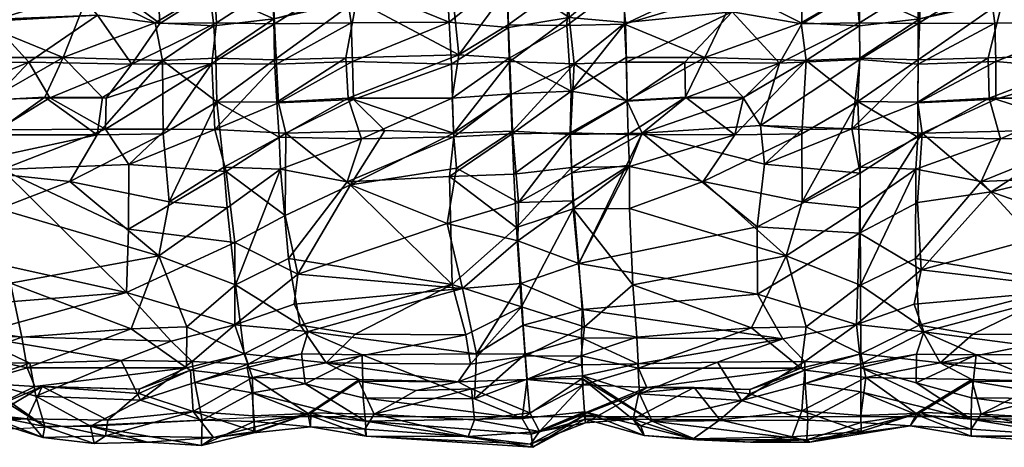
# Model space of a CAD drawing. Units: metres. Extents: x -0.355 to 0.249, y -0.173 to 0.071.
# Drawn here: x -0.238 to -0.027, y -0.167 to -0.075 of the extents above; entities that cross this region are included whole.
import ezdxf

# ---------------------------------------------------------------- set-up
doc = ezdxf.new("R2010")
doc.units = ezdxf.units.M
doc.layers.add('Mobilier 2D', color=7, linetype='Continuous', true_color=0xb1581b)
doc.layers.add('Mobilier 3D', color=7, linetype='Continuous', true_color=0x876e08)

# ---------------------------------------------------------------- blocks, each defined once
blk = doc.blocks.new('Ruché cous Mobilier3D')
at = {"layer": 'Mobilier 3D', "color": 183, "true_color": 0x8c58e1}
mesh = blk.add_polyface(dxfattribs=at)
corners = [(-0.18725, -0.09567, 0.08308), (-0.20994, -0.10412, 0.08572), (-0.20344, -0.08783, 0.08516), (-0.24224, -0.08643, -0.00006), (-0.22228, -0.06922, 0.00017), (-0.24335, -0.06922, -0.00052), (-0.18614, -0.09584, 0.00482), (-0.18747, -0.06922, 0.00332), (-0.2015, -0.09377, 0.00366), (-0.24231, -0.0954, 0.00137), (-0.22777, -0.09523, 0.00233), (-0.1854, -0.10479, 0.08581), (-0.2003, -0.11382, 0.0806), (-0.21447, -0.11374, 0.08095), (-0.21849, -0.10524, 0.00611), (-0.23019, -0.09598, 0.08612), (-0.24223, -0.11154, 0.08056), (-0.24388, -0.09632, 0.07941), (-0.25697, -0.10437, 0.08369), (-0.22933, -0.10411, 0.08491), (-0.22844, -0.11447, 0.07754), (-0.25512, -0.1047, 0.00379), (-0.24166, -0.1053, 0.00683), (-0.23067, -0.08619, 0.08646), (-0.19305, -0.10567, 0.00653), (-0.25759, -0.09637, 0.0791), (-0.24379, -0.08511, 0.08711), (-0.18878, -0.07587, 0.08408), (-0.21331, -0.11386, 0.00552), (-0.24083, -0.11425, 0.00728), (-0.24486, -0.06922, 0.08731), (-0.19537, -0.06922, 0.08467), (-0.2579, -0.07029, 0.00769)]
mesh.append_faces([[corners[k] for k in face] for face in [(0, 1, 2), (3, 4, 5), (6, 7, 4), (8, 6, 4), (4, 3, 9), (8, 4, 9), (10, 8, 9), (1, 11, 12), (12, 13, 1), (14, 8, 10), (15, 16, 17), (18, 17, 16), (16, 19, 20), (9, 21, 22), (17, 23, 15), (8, 14, 24), (17, 25, 26), (26, 23, 17), (20, 1, 13), (2, 1, 15), (15, 27, 2), (1, 20, 19), (24, 14, 28), (10, 22, 14), (29, 14, 22), (22, 10, 9), (19, 15, 1), (16, 15, 19), (30, 31, 27), (27, 15, 23), (30, 27, 23), (30, 23, 26), (5, 32, 9), (5, 9, 3)]], dxfattribs={"color": 183})
mesh = blk.add_polyface(dxfattribs=at)
corners = [(-0.20994, -0.10412, 0.08572), (-0.18725, -0.09567, 0.08308), (-0.1854, -0.10479, 0.08581), (-0.17384, -0.0877, 0.07994), (-0.15914, -0.07441, 0.08584), (-0.15798, -0.09471, 0.08402), (-0.17363, -0.07784, 0.08232), (-0.17408, -0.06922, 0.08176), (-0.16488, -0.06922, 0.0841), (-0.17214, -0.09567, 0.00285), (-0.18614, -0.09584, 0.00482), (-0.19305, -0.10567, 0.00653), (-0.17277, -0.09642, 0.07881), (-0.17226, -0.10427, 0.08414), (-0.2015, -0.09377, 0.00366), (-0.1587, -0.06922, 0.00223), (-0.15818, -0.08676, 0.00289), (-0.14037, -0.08513, 0.00412), (-0.15729, -0.1057, 0.009), (-0.1388, -0.09562, 0.00565), (-0.15776, -0.09586, 0.00388), (-0.18878, -0.07587, 0.08408), (-0.18262, -0.06922, 0.08283), (-0.17258, -0.08738, 0.00764), (-0.17329, -0.1055, 0.00335), (-0.20344, -0.08783, 0.08516), (-0.15777, -0.10462, 0.08251), (-0.17314, -0.06922, 0.00682), (-0.18747, -0.06922, 0.00332), (-0.18832, -0.06922, 0.08387), (-0.19537, -0.06922, 0.08467), (-0.15929, -0.06922, 0.08599), (-0.15209, -0.06922, 0.08531)]
mesh.append_faces([[corners[k] for k in face] for face in [(0, 1, 2), (3, 4, 5), (6, 7, 8), (8, 4, 6), (9, 10, 11), (2, 12, 13), (11, 10, 14), (15, 16, 17), (18, 19, 20), (7, 6, 21), (21, 22, 7), (23, 10, 9), (5, 12, 3), (12, 2, 1), (5, 13, 12), (4, 3, 6), (6, 3, 21), (9, 16, 23), (20, 17, 16), (20, 16, 9), (20, 9, 24), (1, 3, 12), (25, 3, 1), (25, 21, 3), (13, 5, 26), (23, 27, 28), (28, 10, 23), (16, 15, 27), (27, 23, 16), (29, 22, 21), (30, 29, 21), (8, 31, 4), (31, 32, 4)]], dxfattribs={"color": 183})
mesh = blk.add_polyface(dxfattribs=at)
corners = [(-0.14037, -0.08513, 0.00412), (-0.11462, -0.09547, 0.00586), (-0.11614, -0.06922, 0.00377), (-0.14974, -0.06922, 0.00288), (-0.11433, -0.08366, 0.08217), (-0.15798, -0.09471, 0.08402), (-0.15914, -0.07441, 0.08584), (-0.12465, -0.06922, 0.08382), (-0.11478, -0.06922, 0.08314), (-0.15209, -0.06922, 0.08531), (-0.13752, -0.09027, 0.0841), (-0.11223, -0.10347, 0.0841), (-0.09978, -0.10421, 0.08444), (-0.11387, -0.11399, 0.07981), (-0.1396, -0.11397, 0.0796), (-0.14015, -0.1042, 0.08369), (-0.13849, -0.10505, 0.0086), (-0.11409, -0.10567, 0.00881), (-0.1388, -0.09562, 0.00565), (-0.15729, -0.1057, 0.009), (-0.15676, -0.11509, 0.01152), (-0.10033, -0.0875, 0.07806), (-0.1587, -0.06922, 0.00223), (-0.10007, -0.09617, 0.08027), (-0.10076, -0.07588, 0.08051), (-0.09997, -0.09683, 0.00971), (-0.15777, -0.10462, 0.08251), (-0.11227, -0.06922, 0.08275), (-0.1383, -0.11425, 0.00696), (-0.15776, -0.09586, 0.00388), (-0.09945, -0.11287, 0.08462), (-0.09968, -0.10508, 0.00569), (-0.10033, -0.08407, 0.00808), (-0.10033, -0.06922, 0.0071), (-0.10079, -0.06922, 0.07989)]
mesh.append_faces([[corners[k] for k in face] for face in [(0, 1, 2), (2, 3, 0), (4, 5, 6), (4, 6, 7), (4, 7, 8), (6, 9, 7), (10, 4, 11), (11, 12, 13), (11, 14, 15), (16, 17, 1), (16, 1, 18), (16, 18, 19), (16, 19, 20), (21, 11, 4), (0, 3, 22), (5, 4, 10), (12, 11, 23), (4, 24, 21), (17, 25, 1), (10, 26, 5), (10, 11, 15), (15, 26, 10), (27, 24, 4), (4, 8, 27), (28, 17, 16), (11, 21, 23), (29, 18, 0), (13, 12, 30), (25, 17, 31), (18, 1, 0), (32, 1, 25), (32, 33, 2), (2, 1, 32), (27, 34, 24)]], dxfattribs={"color": 183})
mesh = blk.add_polyface(dxfattribs=at)
corners = [(-0.07086, -0.10523, 0.00645), (-0.04472, -0.09301, 0.00348), (-0.07106, -0.09556, 0.00225), (-0.08374, -0.10566, 0.00474), (-0.07136, -0.09599, 0.08639), (-0.08446, -0.11223, 0.08135), (-0.08557, -0.09634, 0.07926), (-0.10076, -0.07588, 0.08051), (-0.09626, -0.06922, 0.08272), (-0.08551, -0.06922, 0.08742), (-0.08508, -0.08546, 0.08702), (-0.09978, -0.10421, 0.08444), (-0.07137, -0.08586, 0.08671), (-0.09935, -0.11307, 0.00208), (-0.09968, -0.10508, 0.00569), (-0.10033, -0.0875, 0.07806), (-0.08595, -0.06922, 0.00211), (-0.08502, -0.09438, 0.00268), (-0.0722, -0.0837, 0.00054), (-0.07218, -0.06922, 0.00001), (-0.09997, -0.09683, 0.00971), (-0.10007, -0.09617, 0.08027), (-0.05151, -0.10408, 0.08586), (-0.07066, -0.11451, 0.07734), (-0.07089, -0.10406, 0.08511), (-0.07063, -0.11468, 0.00937), (-0.09945, -0.11287, 0.08462), (-0.10033, -0.08407, 0.00808), (-0.05645, -0.10519, 0.00624), (-0.02787, -0.07589, 0.08404), (-0.06137, -0.06922, 0.00032), (-0.10079, -0.06922, 0.07989), (-0.10033, -0.06922, 0.0071)]
mesh.append_faces([[corners[k] for k in face] for face in [(0, 1, 2), (2, 3, 0), (4, 5, 6), (7, 8, 9), (9, 10, 7), (11, 6, 5), (6, 12, 4), (13, 3, 14), (10, 15, 7), (16, 17, 18), (18, 19, 16), (14, 17, 20), (6, 21, 10), (10, 12, 6), (21, 6, 11), (22, 23, 24), (2, 18, 17), (3, 2, 17), (3, 17, 14), (0, 3, 25), (10, 21, 15), (5, 26, 11), (24, 4, 22), (5, 4, 24), (20, 17, 27), (25, 28, 0), (9, 29, 12), (9, 12, 10), (18, 2, 1), (30, 19, 18), (31, 8, 7), (16, 32, 27), (27, 17, 16)]], dxfattribs={"color": 183})
mesh = blk.add_polyface(dxfattribs=at)
corners = [(-0.02787, -0.07589, 0.08404), (-0.0217, -0.06922, 0.08284), (-0.01344, -0.06922, 0.08184), (-0.01327, -0.07783, 0.08239), (-0.05151, -0.10408, 0.08586), (-0.02644, -0.10479, 0.08587), (-0.04192, -0.1138, 0.08068), (-0.02769, -0.09567, 0.08309), (-0.01323, -0.06922, 0.00702), (-0.01324, -0.08746, 0.0079), (0.00124, -0.08675, 0.00284), (-0.01324, -0.09565, 0.00273), (-0.02751, -0.09587, 0.00476), (-0.03307, -0.10549, 0.00645), (-0.01322, -0.10456, 0.00312), (0.00126, -0.07438, 0.08584), (-0.01324, -0.09642, 0.0788), (-0.01322, -0.10428, 0.08411), (-0.04358, -0.0878, 0.08524), (-0.04472, -0.09301, 0.00348), (-0.07086, -0.10523, 0.00645), (-0.05645, -0.10519, 0.00624), (0.00161, -0.09468, 0.08405), (-0.01403, -0.08777, 0.07999), (-0.07136, -0.09599, 0.08639), (0.00119, -0.10462, 0.08252), (-0.01368, -0.11478, 0.08289), (0.00122, -0.09585, 0.00381), (-0.08551, -0.06922, 0.08742), (-0.03522, -0.06922, 0.08483), (-0.07137, -0.08586, 0.08671), (-0.02773, -0.06922, 0.00325), (-0.06137, -0.06922, 0.00032), (-0.0722, -0.0837, 0.00054)]
mesh.append_faces([[corners[k] for k in face] for face in [(0, 1, 2), (2, 3, 0), (4, 5, 6), (4, 7, 5), (8, 9, 10), (11, 12, 13), (13, 14, 11), (15, 3, 2), (5, 16, 17), (7, 4, 18), (19, 20, 21), (19, 21, 13), (19, 13, 12), (9, 12, 11), (22, 16, 23), (16, 5, 7), (18, 4, 24), (24, 0, 18), (3, 23, 0), (15, 23, 3), (18, 23, 7), (7, 23, 16), (11, 10, 9), (18, 0, 23), (17, 25, 26), (14, 27, 11), (28, 29, 0), (0, 24, 30), (31, 32, 33), (31, 33, 19), (31, 19, 12), (9, 8, 31), (31, 12, 9), (29, 1, 0)]], dxfattribs={"color": 183})
mesh = blk.add_polyface(dxfattribs=at)
corners = [(0.04555, -0.08353, 0.08219), (0.00161, -0.09468, 0.08405), (0.00126, -0.07438, 0.08584), (0.03422, -0.06922, 0.08393), (0.04561, -0.06922, 0.08315), (0.00834, -0.06922, 0.08532), (0.02202, -0.09037, 0.08409), (0.04648, -0.10351, 0.08415), (0.01876, -0.11397, 0.07961), (0.01847, -0.10418, 0.08367), (0.02044, -0.10503, 0.00859), (0.04461, -0.10717, 0.00909), (0.04453, -0.09555, 0.00586), (0.02016, -0.0957, 0.00567), (0.00119, -0.10571, 0.00905), (0.00116, -0.11509, 0.0115), (-0.01403, -0.08777, 0.07999), (0.00124, -0.08675, 0.00284), (0.00124, -0.06922, 0.00219), (-0.01323, -0.06922, 0.00702), (-0.01344, -0.06922, 0.08184), (-0.00426, -0.06922, 0.08415), (0.00122, -0.09585, 0.00381), (-0.01324, -0.09565, 0.00273), (0.01868, -0.08516, 0.00409), (0.00993, -0.06922, 0.00284), (0.00116, -0.11493, 0.07523), (0.00119, -0.10462, 0.08252), (-0.01322, -0.10428, 0.08411), (-0.01324, -0.09642, 0.0788), (0.04858, -0.06922, 0.0827), (-0.01322, -0.10456, 0.00312), (0.04413, -0.06922, 0.00373), (0.00128, -0.06922, 0.086)]
mesh.append_faces([[corners[k] for k in face] for face in [(0, 1, 2), (0, 2, 3), (0, 3, 4), (2, 5, 3), (6, 0, 7), (7, 8, 9), (10, 11, 12), (10, 12, 13), (10, 13, 14), (10, 14, 15), (16, 2, 1), (17, 18, 19), (20, 21, 2), (14, 13, 22), (17, 23, 22), (22, 13, 24), (17, 22, 24), (24, 25, 18), (17, 24, 18), (9, 26, 27), (1, 0, 6), (6, 27, 1), (1, 28, 29), (9, 27, 6), (6, 7, 9), (0, 4, 30), (28, 1, 27), (13, 12, 24), (22, 31, 14), (32, 25, 24), (24, 12, 32), (33, 5, 2), (21, 33, 2)]], dxfattribs={"color": 183})
mesh = blk.add_polyface(dxfattribs=at)
corners = [(-0.16754, -0.14902, 0.00778), (-0.16974, -0.13182, 0.009), (-0.19382, -0.14579, 0.00538), (-0.19954, -0.12149, 0.00188), (-0.17329, -0.1055, 0.00335), (-0.19934, -0.11397, 0.006), (-0.17202, -0.11482, 0.08295), (-0.18381, -0.13913, 0.08017), (-0.1853, -0.12265, 0.08015), (-0.1845, -0.12152, 0.00145), (-0.17255, -0.12155, 0.00321), (-0.20831, -0.13419, 0.08146), (-0.18638, -0.15224, 0.0795), (-0.19378, -0.13006, 0.00307), (-0.15662, -0.12342, 0.0769), (-0.17026, -0.13072, 0.0823), (-0.15729, -0.1057, 0.009), (-0.19305, -0.10567, 0.00653), (-0.17214, -0.09567, 0.00285), (-0.15777, -0.10462, 0.08251), (-0.15723, -0.11493, 0.07522), (-0.16946, -0.1406, 0.07625), (-0.15511, -0.14251, 0.00406), (-0.15494, -0.1225, 0.00478), (-0.1854, -0.10479, 0.08581), (-0.20158, -0.12286, 0.0793), (-0.2003, -0.11382, 0.0806), (-0.14015, -0.1042, 0.08369), (-0.15676, -0.11509, 0.01152), (-0.15776, -0.09586, 0.00388), (-0.15633, -0.13122, 0.0815), (-0.17226, -0.10427, 0.08414)]
mesh.append_faces([[corners[k] for k in face] for face in [(0, 1, 2), (3, 4, 5), (6, 7, 8), (9, 10, 4), (11, 8, 7), (7, 12, 11), (2, 1, 13), (14, 15, 6), (10, 16, 4), (17, 4, 18), (6, 19, 20), (7, 6, 15), (7, 15, 21), (22, 23, 1), (1, 0, 22), (10, 13, 1), (24, 25, 26), (6, 20, 14), (27, 20, 19), (1, 23, 10), (28, 10, 23), (24, 6, 8), (8, 25, 24), (29, 4, 16), (30, 21, 15), (30, 15, 14), (13, 10, 9), (17, 5, 4), (31, 19, 6), (31, 6, 24), (4, 3, 9), (13, 9, 3), (16, 10, 28)]], dxfattribs={"color": 183})
mesh = blk.add_polyface(dxfattribs=at)
corners = [(-0.25535, -0.13253, 0.07512), (-0.23993, -0.13095, 0.0827), (-0.24023, -0.14133, 0.08193), (-0.24165, -0.12274, 0.07991), (-0.24166, -0.1053, 0.00683), (-0.2542, -0.11286, 0.00115), (-0.24083, -0.11425, 0.00728), (-0.21331, -0.11386, 0.00552), (-0.22619, -0.12168, 0.00203), (-0.19954, -0.12149, 0.00188), (-0.19934, -0.11397, 0.006), (-0.20158, -0.12286, 0.0793), (-0.22757, -0.12287, 0.07926), (-0.22508, -0.13128, 0.00163), (-0.23972, -0.13156, 0.00727), (-0.25342, -0.14092, 0.01165), (-0.23846, -0.13841, 0.00144), (-0.21849, -0.10524, 0.00611), (-0.22717, -0.11432, 0.00765), (-0.21447, -0.11374, 0.08095), (-0.2003, -0.11382, 0.0806), (-0.24013, -0.12269, 0.0058), (-0.25401, -0.13211, 0.00866), (-0.22844, -0.11447, 0.07754), (-0.24223, -0.11154, 0.08056), (-0.25574, -0.12273, 0.08044), (-0.20831, -0.13419, 0.08146), (-0.22586, -0.14088, 0.08303), (-0.19378, -0.13006, 0.00307), (-0.19382, -0.14579, 0.00538), (-0.25384, -0.12208, 0.00301), (-0.19305, -0.10567, 0.00653), (-0.1853, -0.12265, 0.08015)]
mesh.append_faces([[corners[k] for k in face] for face in [(0, 1, 2), (0, 3, 1), (4, 5, 6), (7, 8, 9), (9, 10, 7), (11, 1, 12), (13, 9, 8), (14, 15, 16), (17, 18, 7), (11, 12, 19), (19, 20, 11), (21, 22, 14), (8, 7, 18), (23, 3, 24), (25, 24, 3), (1, 11, 26), (26, 27, 1), (19, 12, 23), (28, 9, 13), (29, 28, 13), (18, 21, 8), (6, 30, 21), (16, 13, 14), (7, 10, 31), (8, 14, 13), (14, 8, 21), (2, 1, 27), (12, 1, 3), (3, 23, 12), (15, 14, 22), (32, 26, 11), (21, 18, 6), (17, 6, 18)]], dxfattribs={"color": 183})
mesh = blk.add_polyface(dxfattribs=at)
corners = [(-0.11358, -0.12246, 0.00381), (-0.13054, -0.1218, 0.00359), (-0.13899, -0.13502, 0.00449), (-0.11279, -0.13098, 0.0045), (-0.13986, -0.1343, 0.08009), (-0.11451, -0.13296, 0.07963), (-0.11386, -0.15925, 0.07737), (-0.15428, -0.15293, 0.07947), (-0.15633, -0.13122, 0.0815), (-0.11515, -0.14442, 0.00706), (-0.09751, -0.13932, 0.01061), (-0.11223, -0.10347, 0.0841), (-0.11387, -0.11399, 0.07981), (-0.1396, -0.11397, 0.0796), (-0.11409, -0.10567, 0.00881), (-0.1383, -0.11425, 0.00696), (-0.13629, -0.12381, 0.07729), (-0.11344, -0.12337, 0.07711), (-0.09945, -0.11287, 0.08462), (-0.09908, -0.12264, 0.08018), (-0.09867, -0.13243, 0.07546), (-0.15723, -0.11493, 0.07522), (-0.14015, -0.1042, 0.08369), (-0.09898, -0.12195, 0.00302), (-0.15494, -0.1225, 0.00478), (-0.15676, -0.11509, 0.01152), (-0.09968, -0.10508, 0.00569), (-0.09935, -0.11307, 0.00208), (-0.15662, -0.12342, 0.0769), (-0.09799, -0.14537, 0.07629), (-0.13849, -0.10505, 0.0086), (-0.15511, -0.14251, 0.00406)]
mesh.append_faces([[corners[k] for k in face] for face in [(0, 1, 2), (2, 3, 0), (4, 5, 6), (4, 7, 8), (9, 3, 2), (9, 10, 3), (11, 12, 13), (14, 15, 0), (8, 16, 4), (1, 0, 15), (17, 18, 19), (5, 19, 20), (19, 5, 17), (4, 16, 17), (17, 5, 4), (21, 22, 13), (23, 3, 10), (24, 15, 25), (26, 0, 27), (12, 17, 16), (16, 28, 13), (12, 16, 13), (13, 28, 21), (5, 20, 29), (28, 16, 8), (23, 27, 0), (0, 3, 23), (30, 25, 15), (0, 26, 14), (31, 2, 24), (1, 24, 2), (15, 24, 1), (18, 17, 12)]], dxfattribs={"color": 183})
mesh = blk.add_polyface(dxfattribs=at)
corners = [(-0.09765, -0.14865, 0.00956), (-0.08393, -0.13891, 0.00231), (-0.09751, -0.13932, 0.01061), (-0.08446, -0.11223, 0.08135), (-0.07089, -0.10406, 0.08511), (-0.07066, -0.11451, 0.07734), (-0.07041, -0.12282, 0.07945), (-0.04404, -0.12284, 0.07937), (-0.07012, -0.13057, 0.08286), (-0.08438, -0.13077, 0.08214), (-0.07006, -0.13021, 0.00168), (-0.08433, -0.13207, 0.00883), (-0.08263, -0.15412, 0.00406), (-0.03852, -0.1452, 0.00535), (-0.06694, -0.12245, 0.00124), (-0.07063, -0.11468, 0.00937), (-0.08468, -0.12281, 0.00643), (-0.05627, -0.11389, 0.00562), (-0.08374, -0.10566, 0.00474), (-0.09935, -0.11307, 0.00208), (-0.09898, -0.12195, 0.00302), (-0.08473, -0.12236, 0.08129), (-0.09867, -0.13243, 0.07546), (-0.09799, -0.14537, 0.07629), (-0.07009, -0.14077, 0.08331), (-0.05189, -0.13425, 0.08159), (-0.05151, -0.10408, 0.08586), (-0.05629, -0.1137, 0.0811), (-0.09908, -0.12264, 0.08018), (-0.09945, -0.11287, 0.08462), (-0.05645, -0.10519, 0.00624), (-0.08403, -0.14085, 0.08147)]
mesh.append_faces([[corners[k] for k in face] for face in [(0, 1, 2), (3, 4, 5), (6, 7, 8), (8, 9, 6), (1, 10, 11), (11, 2, 1), (12, 13, 14), (15, 16, 14), (14, 17, 15), (16, 15, 18), (18, 19, 20), (16, 18, 20), (6, 9, 21), (22, 21, 9), (9, 23, 22), (24, 8, 25), (11, 14, 16), (2, 16, 20), (5, 26, 27), (3, 28, 29), (5, 21, 3), (12, 10, 1), (16, 2, 11), (30, 15, 17), (21, 22, 28), (28, 3, 21), (27, 6, 5), (21, 5, 6), (14, 11, 10), (12, 14, 10), (31, 8, 24), (8, 31, 9), (23, 9, 31)]], dxfattribs={"color": 183})
mesh = blk.add_polyface(dxfattribs=at)
corners = [(-0.0377, -0.1206, 0.00206), (-0.01322, -0.10456, 0.00312), (-0.03307, -0.10549, 0.00645), (-0.04192, -0.1138, 0.08068), (-0.05629, -0.1137, 0.0811), (-0.05151, -0.10408, 0.08586), (-0.02644, -0.10479, 0.08587), (-0.04404, -0.12284, 0.07937), (-0.0152, -0.12145, 0.00296), (-0.03852, -0.1452, 0.00535), (-0.01315, -0.13222, 0.00946), (-0.03675, -0.12999, 0.00314), (0.00112, -0.12341, 0.07691), (-0.01315, -0.13073, 0.08229), (-0.01368, -0.11478, 0.08289), (0.00119, -0.10571, 0.00905), (-0.06694, -0.12245, 0.00124), (-0.02742, -0.13915, 0.08019), (-0.01313, -0.14058, 0.07632), (-0.04192, -0.11398, 0.00603), (-0.02748, -0.12263, 0.08021), (-0.01326, -0.14673, 0.00765), (-0.07041, -0.12282, 0.07945), (0.00218, -0.12248, 0.00492), (-0.05645, -0.10519, 0.00624), (-0.05627, -0.11389, 0.00562), (0.00067, -0.13122, 0.0815), (-0.05189, -0.13425, 0.08159), (-0.03142, -0.15231, 0.07952), (-0.07012, -0.13057, 0.08286), (-0.02748, -0.12154, 0.0015), (-0.01322, -0.10428, 0.08411)]
mesh.append_faces([[corners[k] for k in face] for face in [(0, 1, 2), (3, 4, 5), (6, 7, 3), (1, 0, 8), (9, 10, 11), (12, 13, 14), (8, 15, 1), (11, 0, 16), (9, 11, 16), (17, 14, 13), (17, 13, 18), (8, 11, 10), (19, 16, 0), (14, 17, 20), (10, 9, 21), (7, 22, 4), (4, 3, 7), (6, 14, 20), (20, 7, 6), (10, 23, 8), (2, 24, 25), (25, 19, 2), (16, 19, 25), (26, 18, 13), (27, 20, 17), (17, 28, 27), (29, 7, 27), (11, 8, 30), (31, 14, 6), (2, 19, 0), (30, 8, 0), (11, 30, 0), (20, 27, 7)]], dxfattribs={"color": 183})
mesh = blk.add_polyface(dxfattribs=at)
corners = [(0.04316, -0.12151, 0.00325), (0.00218, -0.12248, 0.00492), (0.01929, -0.13669, 0.00459), (0.01678, -0.13425, 0.08008), (0.04194, -0.13313, 0.07965), (0.04008, -0.15918, 0.0774), (0.00058, -0.15293, 0.07948), (0.00067, -0.13122, 0.0815), (0.04378, -0.13097, 0.00445), (0.04241, -0.14472, 0.00747), (0.04648, -0.10351, 0.08415), (0.04423, -0.114, 0.07976), (0.01876, -0.11397, 0.07961), (0.04461, -0.10717, 0.00909), (0.02043, -0.11423, 0.00695), (0.02152, -0.12383, 0.0773), (-0.01368, -0.11478, 0.08289), (0.00119, -0.10462, 0.08252), (0.00116, -0.11493, 0.07523), (0.05749, -0.14462, 0.07647), (-0.01326, -0.14673, 0.00765), (0.00104, -0.13932, 0.00388), (0.00193, -0.15564, 0.00612), (0.05832, -0.12267, 0.08006), (0.04402, -0.12338, 0.07707), (0.00112, -0.12341, 0.07691), (0.01847, -0.10418, 0.08367), (-0.01315, -0.13222, 0.00946), (0.00116, -0.11509, 0.0115), (-0.0152, -0.12145, 0.00296), (-0.01315, -0.13073, 0.08229), (0.02044, -0.10503, 0.00859), (0.00119, -0.10571, 0.00905)]
mesh.append_faces([[corners[k] for k in face] for face in [(0, 1, 2), (3, 4, 5), (3, 6, 7), (8, 2, 9), (10, 11, 12), (0, 13, 14), (14, 1, 0), (7, 15, 3), (16, 17, 18), (19, 5, 4), (1, 20, 21), (21, 20, 22), (23, 4, 24), (3, 15, 24), (24, 4, 3), (16, 18, 25), (18, 26, 12), (20, 1, 27), (1, 14, 28), (28, 29, 1), (11, 24, 15), (15, 25, 12), (11, 15, 12), (12, 25, 18), (2, 21, 22), (9, 2, 22), (7, 30, 25), (25, 15, 7), (0, 2, 8), (31, 28, 14), (14, 13, 31), (21, 2, 1), (32, 29, 28)]], dxfattribs={"color": 183})
mesh = blk.add_polyface(dxfattribs=at)
corners = [(-0.18638, -0.15224, 0.0795), (-0.22298, -0.15893, 0.08036), (-0.22586, -0.14088, 0.08303), (-0.23272, -0.17161, 0.01006), (-0.2312, -0.17828, 0.01504), (-0.21819, -0.17833, 0.01551), (-0.19565, -0.1777, 0.01634), (-0.18327, -0.17302, 0.01385), (-0.19321, -0.17, 0.07614), (-0.21669, -0.18635, 0.01882), (-0.19087, -0.18731, 0.01854), (-0.22022, -0.17201, 0.07597), (-0.23368, -0.17001, 0.07581), (-0.23294, -0.17655, 0.06913), (-0.24654, -0.17537, 0.06781), (-0.2446, -0.17719, 0.0159), (-0.24347, -0.18324, 0.02016), (-0.23112, -0.18357, 0.02667), (-0.23075, -0.18257, 0.0207), (-0.1943, -0.16115, 0.00764), (-0.23376, -0.16424, 0.00671), (-0.19121, -0.18469, 0.06663), (-0.21514, -0.18399, 0.05963), (-0.21695, -0.18405, 0.06634), (-0.23166, -0.18312, 0.06553), (-0.21888, -0.1795, 0.07203), (-0.17948, -0.1795, 0.07185), (-0.24023, -0.14133, 0.08193), (-0.19382, -0.14579, 0.00538), (-0.22508, -0.13128, 0.00163), (-0.23846, -0.13841, 0.00144), (-0.23638, -0.15202, 0.00345), (-0.20831, -0.13419, 0.08146), (-0.2447, -0.18326, 0.06554)]
mesh.append_faces([[corners[k] for k in face] for face in [(0, 1, 2), (3, 4, 5), (3, 5, 6), (3, 6, 7), (8, 1, 0), (6, 9, 10), (8, 11, 1), (12, 11, 13), (13, 14, 12), (4, 3, 15), (16, 17, 18), (19, 20, 3), (19, 3, 7), (21, 22, 23), (24, 25, 23), (26, 23, 25), (27, 2, 1), (1, 12, 27), (12, 1, 11), (9, 6, 5), (19, 28, 29), (29, 30, 31), (19, 29, 31), (25, 8, 26), (4, 16, 18), (18, 5, 4), (5, 18, 9), (2, 32, 0), (8, 25, 11), (13, 11, 25), (25, 24, 13), (20, 19, 31), (33, 13, 24)]], dxfattribs={"color": 183})
mesh = blk.add_polyface(dxfattribs=at)
corners = [(-0.18638, -0.15224, 0.0795), (-0.17943, -0.16955, 0.07509), (-0.19321, -0.17, 0.07614), (-0.16754, -0.14902, 0.00778), (-0.1943, -0.16115, 0.00764), (-0.1676, -0.16901, 0.01361), (-0.15146, -0.16916, 0.07568), (-0.16526, -0.17609, 0.06868), (-0.16737, -0.15936, 0.07477), (-0.14948, -0.17066, 0.01258), (-0.1643, -0.17858, 0.01549), (-0.15109, -0.17605, 0.01814), (-0.15201, -0.15676, 0.00639), (-0.19121, -0.18469, 0.06663), (-0.17948, -0.1795, 0.07185), (-0.17855, -0.18008, 0.0642), (-0.19087, -0.18731, 0.01854), (-0.17809, -0.17794, 0.01615), (-0.19565, -0.1777, 0.01634), (-0.15633, -0.13122, 0.0815), (-0.15428, -0.15293, 0.07947), (-0.16946, -0.1406, 0.07625), (-0.18327, -0.17302, 0.01385), (-0.14504, -0.17828, 0.07127), (-0.16319, -0.18184, 0.06576), (-0.16455, -0.17942, 0.02274), (-0.15016, -0.18341, 0.02064), (-0.17749, -0.18302, 0.02082), (-0.15511, -0.14251, 0.00406), (-0.18381, -0.13913, 0.08017), (-0.15289, -0.16402, 0.00838), (-0.19382, -0.14579, 0.00538)]
mesh.append_faces([[corners[k] for k in face] for face in [(0, 1, 2), (3, 4, 5), (6, 7, 8), (9, 10, 11), (5, 12, 3), (13, 14, 15), (1, 8, 7), (7, 14, 1), (16, 17, 18), (10, 9, 5), (5, 17, 10), (19, 20, 8), (8, 21, 19), (22, 17, 5), (4, 22, 5), (8, 1, 0), (7, 6, 23), (7, 23, 24), (7, 24, 15), (11, 25, 26), (25, 11, 10), (10, 27, 25), (28, 3, 12), (21, 8, 0), (0, 29, 21), (30, 5, 9), (4, 3, 31), (8, 20, 6), (27, 10, 17), (22, 18, 17), (12, 5, 30), (1, 14, 2), (7, 15, 14)]], dxfattribs={"color": 183})
mesh = blk.add_polyface(dxfattribs=at)
corners = [(-0.03995, -0.1698, 0.07623), (-0.0693, -0.15932, 0.08056), (-0.03142, -0.15231, 0.07952), (-0.02647, -0.16951, 0.07512), (-0.07009, -0.14077, 0.08331), (-0.01326, -0.14673, 0.00765), (-0.03849, -0.16159, 0.00799), (-0.01404, -0.16899, 0.01365), (-0.06803, -0.17848, 0.01562), (-0.04834, -0.17815, 0.0165), (-0.03222, -0.17244, 0.0134), (-0.06581, -0.18423, 0.06651), (-0.02778, -0.17956, 0.07181), (-0.04033, -0.18473, 0.06673), (0.00193, -0.15564, 0.00612), (-0.02675, -0.17792, 0.01621), (-0.01297, -0.17856, 0.01553), (-0.04245, -0.18739, 0.01855), (-0.03852, -0.1452, 0.00535), (-0.08263, -0.15412, 0.00406), (-0.01305, -0.1594, 0.07479), (-0.02674, -0.18008, 0.06424), (-0.01297, -0.17607, 0.06871), (-0.06787, -0.17957, 0.07235), (-0.06831, -0.17202, 0.07623), (-0.08174, -0.16535, 0.00704), (-0.01313, -0.14058, 0.07632), (0.00067, -0.13122, 0.0815), (-0.05189, -0.13425, 0.08159), (-0.0117, -0.18181, 0.06577), (-0.02667, -0.1833, 0.02071), (-0.02742, -0.13915, 0.08019), (-0.01298, -0.17941, 0.02277), (-0.01295, -0.18532, 0.02647)]
mesh.append_faces([[corners[k] for k in face] for face in [(0, 1, 2), (2, 3, 0), (2, 1, 4), (5, 6, 7), (8, 9, 10), (11, 12, 13), (7, 14, 5), (7, 15, 16), (17, 15, 9), (6, 5, 18), (19, 6, 18), (20, 3, 2), (13, 12, 21), (3, 20, 22), (22, 12, 3), (0, 23, 24), (10, 15, 7), (10, 7, 6), (10, 6, 25), (20, 26, 27), (28, 2, 4), (22, 29, 21), (15, 17, 30), (26, 20, 2), (2, 31, 26), (23, 12, 11), (23, 0, 12), (16, 30, 32), (30, 16, 15), (10, 9, 15), (30, 33, 32), (22, 21, 12), (3, 12, 0)]], dxfattribs={"color": 183})
mesh = blk.add_polyface(dxfattribs=at)
corners = [(0.0143, -0.19198, 0.0249), (-0.01295, -0.18532, 0.02647), (0.00071, -0.19082, 0.03135), (0.01434, -0.19607, 0.04095), (0.0145, -0.18234, 0.06545), (-0.0117, -0.18181, 0.06577), (0.00662, -0.17829, 0.07126), (0.00258, -0.17074, 0.01261), (0.00081, -0.17613, 0.01805), (0.01554, -0.17633, 0.018), (0.0007, -0.19057, 0.06166), (-0.01292, -0.19111, 0.06181), (0.00144, -0.16915, 0.07569), (-0.01297, -0.17607, 0.06871), (-0.01305, -0.1594, 0.07479), (0.01468, -0.17128, 0.07439), (-0.01297, -0.17856, 0.01553), (0.00175, -0.19038, 0.05506), (-0.00078, -0.19356, 0.04034), (-0.02555, -0.19752, 0.04626), (-0.01404, -0.16899, 0.01365), (-0.0129, -0.19498, 0.05587), (0.00067, -0.13122, 0.0815), (0.00058, -0.15293, 0.07948), (0.01452, -0.18271, 0.05939), (0.00076, -0.18316, 0.02078), (-0.01298, -0.17941, 0.02277), (0.01438, -0.18677, 0.01883), (0.0002, -0.16403, 0.00839), (0.01428, -0.19438, 0.04944), (0.00193, -0.15564, 0.00612), (-0.01292, -0.19277, 0.03104)]
mesh.append_faces([[corners[k] for k in face] for face in [(0, 1, 2), (2, 3, 0), (4, 5, 6), (7, 8, 9), (5, 4, 10), (10, 11, 5), (12, 13, 14), (6, 12, 15), (7, 16, 8), (17, 18, 19), (16, 7, 20), (21, 10, 17), (22, 23, 14), (24, 17, 10), (10, 4, 24), (13, 12, 6), (13, 6, 5), (25, 26, 0), (0, 27, 25), (26, 8, 16), (28, 20, 7), (9, 25, 27), (14, 23, 12), (3, 2, 18), (29, 3, 18), (18, 17, 29), (30, 20, 28), (31, 18, 2), (2, 1, 31), (25, 9, 8), (8, 26, 25), (0, 26, 1), (10, 21, 11)]], dxfattribs={"color": 183})
mesh = blk.add_polyface(dxfattribs=at)
corners = [(-0.13986, -0.1343, 0.08009), (-0.11386, -0.15925, 0.07737), (-0.15428, -0.15293, 0.07947), (-0.14504, -0.17828, 0.07127), (-0.11244, -0.18292, 0.06587), (-0.13682, -0.18231, 0.06543), (-0.16319, -0.18184, 0.06576), (-0.09799, -0.14537, 0.07629), (-0.09676, -0.16467, 0.07331), (-0.13613, -0.17629, 0.01802), (-0.10791, -0.17607, 0.0174), (-0.14948, -0.17066, 0.01258), (-0.15109, -0.17605, 0.01814), (-0.10841, -0.18703, 0.01858), (-0.15146, -0.16916, 0.07568), (-0.13789, -0.17128, 0.07439), (-0.11053, -0.17143, 0.07418), (-0.1094, -0.17859, 0.07133), (-0.11135, -0.16024, 0.00941), (-0.09765, -0.14865, 0.00956), (-0.11515, -0.14442, 0.00706), (-0.15201, -0.15676, 0.00639), (-0.13899, -0.13502, 0.00449), (-0.15511, -0.14251, 0.00406), (-0.11451, -0.13296, 0.07963), (-0.09583, -0.17617, 0.01802), (-0.09751, -0.13932, 0.01061), (-0.09543, -0.18229, 0.06542), (-0.09583, -0.17667, 0.06929), (-0.15289, -0.16402, 0.00838), (-0.09638, -0.16914, 0.01723), (-0.09692, -0.15898, 0.01218), (-0.15016, -0.18341, 0.02064)]
mesh.append_faces([[corners[k] for k in face] for face in [(0, 1, 2), (3, 4, 5), (5, 6, 3), (1, 7, 8), (9, 10, 11), (11, 12, 9), (13, 10, 9), (3, 14, 15), (3, 15, 16), (3, 16, 17), (18, 11, 10), (18, 19, 20), (21, 18, 20), (21, 20, 22), (21, 22, 23), (7, 1, 24), (10, 13, 25), (26, 20, 19), (27, 4, 28), (17, 16, 8), (8, 28, 17), (11, 18, 29), (10, 30, 31), (31, 18, 10), (14, 2, 1), (28, 4, 17), (17, 4, 3), (15, 1, 16), (8, 16, 1), (29, 18, 21), (32, 9, 12), (19, 18, 31), (14, 1, 15)]], dxfattribs={"color": 183})
mesh = blk.add_polyface(dxfattribs=at)
corners = [(0.05474, -0.19879, 0.04032), (0.0143, -0.19198, 0.0249), (0.01434, -0.19607, 0.04095), (0.01678, -0.13425, 0.08008), (0.04008, -0.15918, 0.0774), (0.00058, -0.15293, 0.07948), (0.00662, -0.17829, 0.07126), (0.03838, -0.18289, 0.06592), (0.0145, -0.18234, 0.06545), (0.01677, -0.19076, 0.0554), (0.04191, -0.18466, 0.05995), (0.04156, -0.19211, 0.05542), (0.01554, -0.17633, 0.018), (0.04397, -0.17609, 0.01743), (0.00258, -0.17074, 0.01261), (0.04176, -0.18702, 0.0186), (0.01438, -0.18677, 0.01883), (0.01468, -0.17128, 0.07439), (0.0419, -0.17142, 0.0742), (0.04205, -0.17859, 0.07133), (0.04235, -0.16036, 0.0094), (0.03947, -0.19611, 0.04922), (0.01428, -0.19438, 0.04944), (0.0549, -0.19564, 0.03081), (0.01452, -0.18271, 0.05939), (0.02818, -0.18501, 0.06005), (0.05569, -0.18223, 0.06539), (0.05335, -0.19188, 0.02422), (0.0002, -0.16403, 0.00839), (0.04241, -0.14472, 0.00747), (0.00193, -0.15564, 0.00612), (0.00144, -0.16915, 0.07569), (0.00175, -0.19038, 0.05506)]
mesh.append_faces([[corners[k] for k in face] for face in [(0, 1, 2), (3, 4, 5), (6, 7, 8), (9, 10, 11), (12, 13, 14), (15, 13, 12), (12, 16, 15), (6, 17, 18), (6, 18, 19), (20, 14, 13), (21, 0, 2), (21, 2, 22), (1, 0, 23), (24, 7, 25), (25, 9, 24), (7, 26, 10), (10, 25, 7), (27, 15, 16), (16, 1, 27), (14, 20, 28), (7, 24, 8), (20, 29, 30), (31, 5, 4), (19, 7, 6), (17, 4, 18), (32, 24, 9), (28, 20, 30), (10, 9, 25), (23, 27, 1), (9, 11, 21), (9, 21, 22), (32, 9, 22), (31, 4, 17)]], dxfattribs={"color": 183})
mesh = blk.add_polyface(dxfattribs=at)
corners = [(-0.06803, -0.17848, 0.01562), (-0.03222, -0.17244, 0.0134), (-0.08197, -0.17222, 0.0101), (-0.08176, -0.17879, 0.01529), (-0.08403, -0.14085, 0.08147), (-0.09676, -0.16467, 0.07331), (-0.09799, -0.14537, 0.07629), (-0.09692, -0.15898, 0.01218), (-0.08174, -0.16535, 0.00704), (-0.08263, -0.15412, 0.00406), (-0.09765, -0.14865, 0.00956), (-0.08119, -0.16953, 0.0757), (-0.0693, -0.15932, 0.08056), (-0.09638, -0.16914, 0.01723), (-0.08172, -0.1814, 0.02172), (-0.09539, -0.18224, 0.02128), (-0.09583, -0.17667, 0.06929), (-0.08201, -0.17654, 0.06915), (-0.06831, -0.17202, 0.07623), (-0.06787, -0.17957, 0.07235), (-0.03849, -0.16159, 0.00799), (-0.09583, -0.17617, 0.01802), (-0.10791, -0.17607, 0.0174), (-0.09543, -0.18229, 0.06542), (-0.07009, -0.14077, 0.08331), (-0.06581, -0.18423, 0.06651), (-0.08154, -0.18363, 0.06614), (-0.03995, -0.1698, 0.07623), (-0.06764, -0.18578, 0.01937), (-0.08393, -0.13891, 0.00231), (-0.08177, -0.18204, 0.02741), (-0.10841, -0.18703, 0.01858), (-0.04834, -0.17815, 0.0165)]
mesh.append_faces([[corners[k] for k in face] for face in [(0, 1, 2), (0, 2, 3), (4, 5, 6), (7, 8, 9), (9, 10, 7), (11, 5, 4), (4, 12, 11), (13, 8, 7), (14, 0, 3), (3, 15, 14), (16, 11, 17), (17, 18, 19), (8, 20, 9), (1, 8, 2), (21, 13, 22), (21, 2, 13), (16, 17, 23), (2, 21, 3), (4, 24, 12), (25, 26, 19), (27, 18, 12), (0, 14, 28), (29, 10, 9), (19, 26, 17), (15, 30, 14), (15, 3, 21), (21, 31, 15), (28, 32, 0), (11, 12, 18), (18, 17, 11), (23, 17, 26), (11, 16, 5), (8, 13, 2)]], dxfattribs={"color": 183})
mesh = blk.add_polyface(dxfattribs=at)
corners = [(-0.09399, -0.19873, 0.03965), (-0.1353, -0.19246, 0.02574), (-0.13517, -0.19608, 0.04094), (-0.13315, -0.19078, 0.05541), (-0.1091, -0.18462, 0.05994), (-0.10836, -0.19214, 0.05543), (-0.16329, -0.18553, 0.02712), (-0.14944, -0.19094, 0.03133), (-0.13613, -0.17629, 0.01802), (-0.13589, -0.18677, 0.01882), (-0.10841, -0.18703, 0.01858), (-0.16319, -0.18184, 0.06576), (-0.13682, -0.18231, 0.06543), (-0.14946, -0.19058, 0.06166), (-0.10996, -0.19615, 0.0492), (-0.13547, -0.19438, 0.04944), (-0.09434, -0.19563, 0.0308), (-0.13694, -0.18273, 0.05939), (-0.11244, -0.18292, 0.06587), (-0.12282, -0.18502, 0.06005), (-0.09451, -0.198, 0.04885), (-0.14877, -0.19043, 0.05503), (-0.09543, -0.18229, 0.06542), (-0.09662, -0.1918, 0.02414), (-0.09474, -0.19042, 0.06161), (-0.15016, -0.18341, 0.02064), (-0.14892, -0.19381, 0.04062), (-0.09229, -0.19492, 0.05744)]
mesh.append_faces([[corners[k] for k in face] for face in [(0, 1, 2), (3, 4, 5), (1, 6, 7), (8, 9, 10), (11, 12, 13), (14, 2, 15), (1, 0, 16), (17, 18, 19), (20, 2, 14), (17, 21, 13), (13, 12, 17), (19, 3, 17), (18, 22, 4), (4, 19, 18), (7, 2, 1), (23, 10, 9), (9, 1, 23), (24, 5, 4), (1, 25, 6), (18, 17, 12), (15, 2, 26), (26, 21, 15), (2, 7, 26), (20, 0, 2), (21, 17, 3), (27, 14, 5), (25, 1, 9), (8, 25, 9), (4, 3, 19), (15, 21, 3), (14, 15, 3), (5, 14, 3), (16, 23, 1)]], dxfattribs={"color": 183})
mesh = blk.add_polyface(dxfattribs=at)
corners = [(-0.1758, -0.19833, 0.03866), (-0.17566, -0.19217, 0.02452), (-0.20319, -0.19364, 0.02644), (-0.19128, -0.1857, 0.06017), (-0.17855, -0.18008, 0.0642), (-0.17784, -0.19008, 0.05692), (-0.19894, -0.19221, 0.05536), (-0.21695, -0.18405, 0.06634), (-0.17948, -0.1795, 0.07185), (-0.19121, -0.18469, 0.06663), (-0.19087, -0.18731, 0.01854), (-0.16276, -0.19253, 0.03106), (-0.16284, -0.19532, 0.03947), (-0.14946, -0.19058, 0.06166), (-0.16301, -0.19112, 0.0618), (-0.16319, -0.18184, 0.06576), (-0.16329, -0.18553, 0.02712), (-0.17281, -0.19641, 0.04978), (-0.14877, -0.19043, 0.05503), (-0.16251, -0.19497, 0.05585), (-0.18916, -0.19757, 0.04043), (-0.19953, -0.19603, 0.04867), (-0.17749, -0.18302, 0.02082), (-0.17809, -0.17794, 0.01615), (-0.16455, -0.17942, 0.02274), (-0.15016, -0.18341, 0.02064), (-0.14892, -0.19381, 0.04062), (-0.14944, -0.19094, 0.03133)]
mesh.append_faces([[corners[k] for k in face] for face in [(0, 1, 2), (3, 4, 5), (5, 6, 3), (7, 8, 9), (2, 1, 10), (11, 1, 0), (0, 12, 11), (13, 14, 15), (1, 11, 16), (17, 18, 12), (12, 0, 17), (18, 17, 19), (5, 15, 14), (4, 3, 9), (19, 17, 5), (17, 0, 20), (17, 20, 21), (16, 22, 1), (23, 10, 22), (0, 2, 20), (21, 5, 17), (15, 5, 4), (10, 1, 22), (5, 14, 19), (22, 16, 24), (24, 16, 25), (26, 27, 11), (11, 12, 26), (27, 16, 11), (5, 21, 6), (12, 18, 26), (19, 13, 18), (13, 19, 14)]], dxfattribs={"color": 183})
mesh = blk.add_polyface(dxfattribs=at)
corners = [(-0.05343, -0.19695, 0.03446), (-0.06644, -0.19595, 0.04005), (-0.05435, -0.19676, 0.04732), (-0.0299, -0.19622, 0.04861), (-0.04017, -0.19756, 0.04045), (-0.02555, -0.19752, 0.04626), (-0.0263, -0.19699, 0.03449), (-0.06764, -0.18578, 0.01937), (-0.06446, -0.19244, 0.02585), (-0.04245, -0.18739, 0.01855), (-0.02748, -0.18994, 0.05696), (-0.0117, -0.18181, 0.06577), (-0.01292, -0.19111, 0.06181), (-0.04778, -0.19212, 0.05551), (-0.06917, -0.19196, 0.05491), (-0.00078, -0.19356, 0.04034), (-0.02602, -0.19223, 0.02455), (-0.01292, -0.19277, 0.03104), (-0.01295, -0.18532, 0.02647), (-0.04033, -0.18473, 0.06673), (-0.05413, -0.18428, 0.05984), (-0.06581, -0.18423, 0.06651), (-0.04834, -0.17815, 0.0165), (-0.02674, -0.18008, 0.06424), (-0.04035, -0.18582, 0.06028), (-0.02667, -0.1833, 0.02071), (-0.0129, -0.19498, 0.05587), (0.00175, -0.19038, 0.05506)]
mesh.append_faces([[corners[k] for k in face] for face in [(0, 1, 2), (2, 3, 4), (0, 2, 4), (4, 5, 6), (0, 4, 6), (7, 8, 9), (10, 11, 12), (13, 3, 2), (2, 14, 13), (15, 6, 5), (16, 17, 18), (19, 20, 21), (22, 7, 9), (23, 24, 19), (16, 9, 8), (18, 25, 16), (26, 3, 10), (27, 5, 26), (14, 20, 13), (8, 0, 6), (6, 16, 8), (24, 13, 20), (24, 23, 10), (10, 13, 24), (6, 15, 17), (17, 16, 6), (9, 16, 25), (11, 10, 23), (20, 19, 24), (3, 26, 5), (5, 4, 3), (10, 12, 26), (10, 3, 13)]], dxfattribs={"color": 183})
mesh = blk.add_polyface(dxfattribs=at)
corners = [(-0.08101, -0.19196, 0.04087), (-0.09434, -0.19563, 0.0308), (-0.09399, -0.19873, 0.03965), (-0.08177, -0.18204, 0.02741), (-0.09539, -0.18224, 0.02128), (-0.09662, -0.1918, 0.02414), (-0.0812, -0.19102, 0.04921), (-0.09451, -0.198, 0.04885), (-0.09229, -0.19492, 0.05744), (-0.06581, -0.18423, 0.06651), (-0.06779, -0.18553, 0.0602), (-0.08154, -0.18363, 0.06614), (-0.06917, -0.19196, 0.05491), (-0.06644, -0.19595, 0.04005), (-0.08172, -0.1814, 0.02172), (-0.06446, -0.19244, 0.02585), (-0.06764, -0.18578, 0.01937), (-0.08099, -0.19287, 0.05554), (-0.10996, -0.19615, 0.0492), (-0.06731, -0.19357, 0.03092), (-0.0812, -0.1902, 0.03145), (-0.1091, -0.18462, 0.05994), (-0.09543, -0.18229, 0.06542), (-0.09474, -0.19042, 0.06161), (-0.10841, -0.18703, 0.01858), (-0.05435, -0.19676, 0.04732), (-0.05343, -0.19695, 0.03446), (-0.10836, -0.19214, 0.05543), (-0.05413, -0.18428, 0.05984)]
mesh.append_faces([[corners[k] for k in face] for face in [(0, 1, 2), (3, 4, 5), (6, 0, 2), (2, 7, 6), (8, 9, 10), (9, 8, 11), (0, 12, 13), (14, 15, 16), (17, 7, 8), (18, 8, 7), (19, 3, 20), (5, 20, 3), (10, 17, 8), (13, 19, 20), (20, 0, 13), (21, 22, 23), (24, 5, 4), (12, 0, 6), (7, 17, 6), (25, 13, 12), (15, 14, 3), (26, 15, 19), (19, 13, 26), (3, 19, 15), (27, 23, 8), (23, 11, 8), (12, 6, 17), (12, 17, 10), (10, 28, 12), (11, 23, 22), (1, 0, 20), (20, 5, 1), (10, 9, 28)]], dxfattribs={"color": 183})
mesh = blk.add_polyface(dxfattribs=at)
corners = [(-0.21501, -0.19639, 0.04042), (-0.21891, -0.1919, 0.05463), (-0.19953, -0.19603, 0.04867), (-0.20232, -0.19785, 0.04055), (-0.19087, -0.18731, 0.01854), (-0.21669, -0.18635, 0.01882), (-0.20319, -0.19364, 0.02644), (-0.21695, -0.18405, 0.06634), (-0.23011, -0.19033, 0.06128), (-0.23166, -0.18312, 0.06553), (-0.24085, -0.19763, 0.0474), (-0.23014, -0.19066, 0.04891), (-0.22956, -0.19188, 0.03982), (-0.24022, -0.19758, 0.0364), (-0.21514, -0.18399, 0.05963), (-0.21449, -0.19377, 0.02915), (-0.23075, -0.18257, 0.0207), (-0.23112, -0.18357, 0.02667), (-0.22966, -0.19246, 0.05521), (-0.19894, -0.19221, 0.05536), (-0.19128, -0.1857, 0.06017), (-0.18916, -0.19757, 0.04043), (-0.24261, -0.19135, 0.06149), (-0.22968, -0.19071, 0.03106), (-0.23991, -0.19319, 0.02832), (-0.24118, -0.19586, 0.05566), (-0.19121, -0.18469, 0.06663)]
mesh.append_faces([[corners[k] for k in face] for face in [(0, 1, 2), (2, 3, 0), (4, 5, 6), (7, 8, 9), (10, 11, 12), (12, 13, 10), (8, 7, 14), (15, 16, 17), (12, 1, 0), (14, 18, 8), (19, 1, 14), (14, 20, 19), (21, 3, 2), (22, 9, 8), (15, 17, 23), (24, 23, 17), (0, 15, 23), (23, 12, 0), (18, 10, 25), (25, 8, 18), (16, 15, 5), (10, 18, 11), (1, 12, 11), (14, 26, 20), (15, 0, 3), (3, 6, 15), (12, 24, 13), (6, 5, 15), (1, 11, 18), (18, 14, 1), (1, 19, 2), (24, 12, 23), (21, 6, 3)]], dxfattribs={"color": 183})
blk = doc.blocks.new('Ruché cous Mobilier2D')
at = {"layer": 'Mobilier 2D', "color": 121, "true_color": 0xa6e5e5}
blk.add_lwpolyline([(-0.31644, -0.19859), (-0.15838, -0.19131), (0.14712, -0.19131)], dxfattribs=at)
blk = doc.blocks.new('Ruché cous')
at = {"layer": 'Mobilier 2D'}
blk.add_blockref('Ruché cous Mobilier2D', (0, 0), dxfattribs=at)
at = {"layer": 'Mobilier 3D'}
blk.add_blockref('Ruché cous Mobilier3D', (0, 0), dxfattribs=at)

msp = doc.modelspace()

# ---------------------------------------------------------------- block references
at = {"xscale": 0.8677663458316385, "yscale": 0.882019194040903}
msp.add_blockref('Ruché cous', (-0.04693, 0.0084), dxfattribs=at)

doc.saveas('drawing.dxf')
